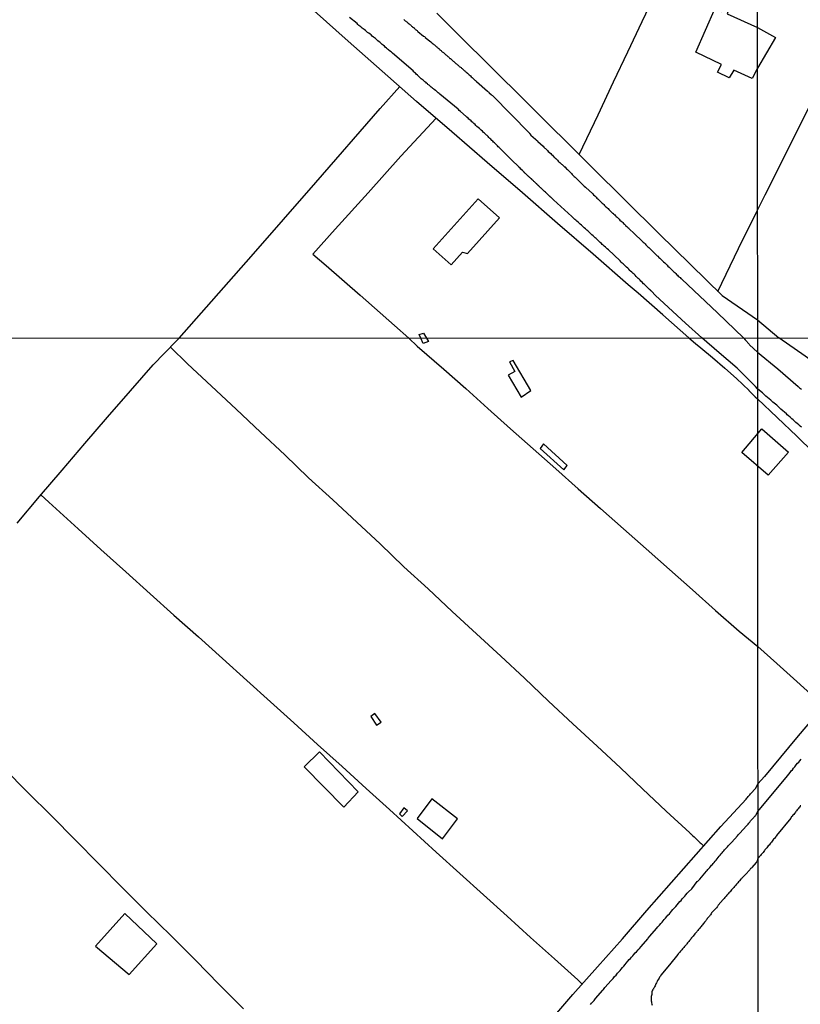
# Model space of a CAD drawing. Units: millimetres. Extents: x 192774 to 195184, y 1660436 to 1663209.
# Drawn here: x 193135 to 193263, y 1662544 to 1662706 of the extents above; entities that cross this region are included whole.
import ezdxf

# ---------------------------------------------------------------- set-up
doc = ezdxf.new("R2010")
doc.units = ezdxf.units.MM
for name, color, linetype in [('V-EDIFICACAO', 2, 'Continuous'), ('V-LOTE', 1, 'Continuous'), ('V-REFERENCIA', 32, 'Continuous'), ('V-TESTADA', 5, 'Continuous'), ('X-LIMITE_1000', 7, 'Continuous')]:
    doc.layers.add(name, color=color, linetype=linetype)

msp = doc.modelspace()

# ---------------------------------------------------------------- linework, layer by layer
at = {"layer": 'V-EDIFICACAO'}
for points in [[(193256.16, 1662697.77), (193255.28, 1662696.09), (193252.28, 1662697.45), (193251.55, 1662696.18), (193249.64, 1662697.13), (193250.28, 1662698.41), (193246.05, 1662700.41), (193249.23, 1662707.63), (193250.23, 1662707.09), (193250.87, 1662708.18), (193251.6, 1662707.86), (193251.19, 1662706.72), (193256.16, 1662704.45), (193259.11, 1662702.83)], [(193202.98, 1662668.11), (193205.89, 1662665.49), (193207.77, 1662667.57), (193208.61, 1662667.38), (193213.85, 1662673.2), (193210.35, 1662676.32), (193202.98, 1662668.11)], [(193201.89, 1662653.5), (193202.19, 1662652.93), (193201.31, 1662652.61), (193200.93, 1662653.49), (193200.66, 1662654.08), (193201.39, 1662654.31)], [(193216.1, 1662649.81), (193215.5, 1662649.57), (193216.34, 1662648.01), (193215.26, 1662647.39), (193217.4, 1662643.77), (193218.96, 1662644.87), (193216.1, 1662649.81)], [(193256.91, 1662638.6), (193256.91, 1662638.6), (193261.26, 1662634.78), (193257.93, 1662630.98), (193253.62, 1662634.71), (193253.62, 1662634.71)], [(193221.08, 1662636.11), (193220.54, 1662635.39), (193224.41, 1662631.88), (193224.96, 1662632.59), (193221.08, 1662636.11)], [(193193.4, 1662591.86), (193192.75, 1662591.39), (193193.68, 1662589.96), (193194.41, 1662590.44), (193193.4, 1662591.86)], [(193184.29, 1662585.59), (193181.77, 1662583.13), (193188.28, 1662576.5), (193190.65, 1662579.03), (193184.29, 1662585.59)], [(193202.73, 1662577.85), (193200.32, 1662574.63), (193204.48, 1662571.33), (193206.97, 1662574.59), (193202.73, 1662577.85)], [(193198.14, 1662576.38), (193197.41, 1662575.42), (193197.88, 1662574.96), (193198.77, 1662575.91), (193198.14, 1662576.38)], [(193152.34, 1662559.05), (193147.57, 1662553.69), (193153.06, 1662549.02), (193157.61, 1662554.1), (193152.34, 1662559.05)]]:
    msp.add_lwpolyline(points, close=True, dxfattribs=at)
at = {"layer": 'V-LOTE'}
for points in [[(193226.89, 1662683.63), (193230.01, 1662690.11), (193232.54, 1662695.52), (193234.89, 1662700.48), (193237.24, 1662705.44), (193239.59, 1662710.4), (193241.94, 1662715.36), (193244.29, 1662720.32), (193246.64, 1662725.28), (193248.99, 1662730.24), (193251.34, 1662735.2), (193253.69, 1662740.16), (193256.13, 1662745.22)], [(193256.18, 1662674.47), (193257.44, 1662677.01), (193270.27, 1662702.64), (193283.52, 1662729.43), (193290.44, 1662743.3)], [(193244.9, 1662653.52), (193240.66, 1662657.3), (193236.59, 1662660.85), (193234.98, 1662662.24), (193229.23, 1662667.27), (193223.34, 1662672.3), (193217.59, 1662677.31), (193211.84, 1662682.32), (193206.02, 1662687.33), (193200.25, 1662692.34), (193194.59, 1662697.3), (193189, 1662702.24), (193183.41, 1662707.18)], [(193203.58, 1662706.81), (193207.12, 1662703.27), (193218.03, 1662692.41), (193228.99, 1662681.55), (193239.99, 1662670.64), (193250.36, 1662660.46), (193256.19, 1662656.49)], [(193161.26, 1662653.47), (193173.11, 1662666.88), (193183.7, 1662679.02), (193194.29, 1662691.16), (193197.49, 1662694.76)], [(193203.44, 1662689.57), (193197.65, 1662683.32), (193192.31, 1662677.32), (193186.88, 1662671.39), (193183.21, 1662667.26), (193185.41, 1662665.39), (193190.97, 1662660.51), (193196.6, 1662655.53), (193198.96, 1662653.49)], [(193249.69, 1662661.12), (193253.08, 1662668.19), (193256.18, 1662674.47)], [(193256.19, 1662656.49), (193259.69, 1662653.53)], [(193134.7, 1662623.09), (193138.36, 1662627.47), (193142.08, 1662631.81), (193145.8, 1662636.17), (193149.54, 1662640.51), (193153.28, 1662644.85), (193157.04, 1662649.11), (193160.78, 1662652.97), (193161.26, 1662653.47)], [(193198.96, 1662653.49), (193200.36, 1662652.15), (193204.73, 1662648.37), (193208.33, 1662645.22), (193211.93, 1662641.93), (193215.63, 1662638.62), (193219.37, 1662635.31), (193223.07, 1662632.02), (193226.73, 1662628.77), (193230.43, 1662625.5), (193234.17, 1662622.21), (193237.91, 1662618.9), (193241.73, 1662615.53), (193245.51, 1662612.16), (193249.31, 1662608.79), (193253.15, 1662605.4), (193256.22, 1662602.85)], [(193244.9, 1662653.52), (193246.02, 1662652.62), (193246.9, 1662651.88), (193248.82, 1662650.29), (193250.79, 1662648.57), (193252.72, 1662646.84), (193254.79, 1662644.87)], [(193319.61, 1662653.57), (193313.05, 1662641.59), (193308.03, 1662632.43), (193306.05, 1662628.84), (193304.6, 1662626.81), (193302.62, 1662624.19), (193302.18, 1662623.69), (193301.64, 1662623.62), (193300.54, 1662623.97), (193295.88, 1662627.31), (193289.51, 1662632.05), (193283.11, 1662636.69), (193276.74, 1662641.33), (193270.37, 1662645.94), (193264, 1662650.51), (193259.69, 1662653.53)], [(193159.84, 1662652), (193162.63, 1662649.29), (193166.61, 1662645.61), (193170.61, 1662641.83), (193174.61, 1662638.05), (193178.61, 1662634.35), (193182.53, 1662630.57), (193186.49, 1662626.93), (193190.45, 1662623.29), (193194.25, 1662619.71), (193198.17, 1662615.97), (193202.13, 1662612.35), (193206.05, 1662608.63), (193210.05, 1662604.93), (193214.05, 1662601.27), (193217.93, 1662597.67), (193221.87, 1662593.93), (193225.85, 1662590.19), (193229.85, 1662586.53), (193233.67, 1662582.99), (193237.31, 1662579.5), (193241.19, 1662575.86), (193245.07, 1662572.28), (193245.12, 1662572.21), (193245.19, 1662572.17), (193245.31, 1662572.06), (193245.45, 1662571.93), (193245.59, 1662571.79), (193245.76, 1662571.63), (193245.87, 1662571.53), (193246.06, 1662571.36), (193246.17, 1662571.23), (193246.34, 1662571.08), (193246.43, 1662570.99), (193246.55, 1662570.87), (193246.66, 1662570.78), (193246.79, 1662570.65), (193246.92, 1662570.52), (193247.05, 1662570.44), (193247.17, 1662570.31), (193247.22, 1662570.27), (193247.28, 1662570.22), (193247.34, 1662570.14)], [(193254.78, 1662644.88), (193255.81, 1662643.83), (193256.2, 1662643.53)], [(193256.2, 1662643.53), (193262.62, 1662637.38), (193268.18, 1662632), (193273.84, 1662626.62), (193279.5, 1662621.17), (193283.74, 1662617.07), (193284.74, 1662616.24), (193285.11, 1662615.6), (193285.28, 1662614.49), (193285.11, 1662613.61), (193284.87, 1662613.14), (193279.21, 1662607.08), (193273.58, 1662600.75), (193268.06, 1662594.36), (193262.6, 1662587.86), (193257.31, 1662581.53), (193256.23, 1662580.33)], [(193138.6, 1662627.75), (193139.92, 1662626.56), (193144.69, 1662622.18), (193148.45, 1662618.79), (193152.51, 1662615.13), (193156.51, 1662611.53), (193160.43, 1662608.04), (193164.43, 1662604.46), (193168.39, 1662600.88), (193172.37, 1662597.32), (193176.27, 1662593.82), (193180.11, 1662590.35), (193183.97, 1662586.81), (193188.03, 1662583.19), (193191.95, 1662579.59), (193195.81, 1662576.1), (193199.63, 1662572.61), (193203.45, 1662569.12), (193207.33, 1662565.62), (193211.21, 1662562.12), (193215.09, 1662558.62), (193218.93, 1662555.12), (193222.85, 1662551.63), (193226.69, 1662548.16), (193227.43, 1662547.47)], [(193267.05, 1662593.16), (193259.36, 1662600.07), (193256.22, 1662602.85)], [(193171.84, 1662543.41), (193167.86, 1662547.4), (193163.94, 1662551.39), (193159.98, 1662555.38), (193155.9, 1662559.33), (193151.98, 1662563.26), (193148.08, 1662567.19), (193144.24, 1662571.12), (193140.38, 1662575.05), (193136.42, 1662578.96), (193132.58, 1662582.85)], [(193221.93, 1662541.17), (193225.9, 1662545.76), (193229.95, 1662550.29), (193234, 1662554.9), (193238.01, 1662559.53), (193242.06, 1662564.16), (193246.11, 1662568.75), (193250.16, 1662573.34), (193254.31, 1662577.83), (193254.4, 1662578.01), (193254.46, 1662578.05), (193254.53, 1662578.11), (193254.66, 1662578.26), (193254.76, 1662578.37), (193254.91, 1662578.52), (193255.04, 1662578.67), (193255.88, 1662579.63), (193256.23, 1662580.33)]]:
    msp.add_lwpolyline(points, dxfattribs=at)
at = {"layer": 'V-REFERENCIA'}
for points in [[(193263.4, 1662638.88), (193263.2, 1662639.01), (193262.95, 1662639.27), (193262.67, 1662639.48), (193262.48, 1662639.65), (193262.21, 1662639.9), (193262.03, 1662640.05), (193261.8, 1662640.24), (193261.52, 1662640.5), (193261.27, 1662640.71), (193261.07, 1662640.89), (193260.91, 1662641.06), (193260.03, 1662641.84), (193259.72, 1662642.12), (193259.44, 1662642.35), (193259.33, 1662642.46), (193258.69, 1662642.99), (193258.37, 1662643.29), (193258.1, 1662643.52), (193257.84, 1662643.76), (193257.57, 1662643.97), (193257.29, 1662644.22), (193257.01, 1662644.48), (193256.76, 1662644.69), (193256.2, 1662645.15), (193255.84, 1662645.53), (193252.83, 1662648.56), (193249.9, 1662651.09), (193247.05, 1662653.52), (193244.36, 1662655.95), (193239.43, 1662660.48), (193238.76, 1662661.17), (193238.75, 1662661.21), (193238.71, 1662661.23), (193238.67, 1662661.27), (193238.62, 1662661.34), (193238.56, 1662661.38), (193238.54, 1662661.4), (193238.51, 1662661.42), (193238.47, 1662661.44), (193238.45, 1662661.47), (193238.43, 1662661.51), (193238.37, 1662661.55), (193238.34, 1662661.57), (193238.32, 1662661.59), (193238.3, 1662661.64), (193238.24, 1662661.68), (193238.2, 1662661.72), (193238.11, 1662661.81), (193238.05, 1662661.87), (193237.98, 1662661.94), (193237.96, 1662661.96), (193237.92, 1662662), (193237.64, 1662662.26), (193237.47, 1662662.41), (193237.23, 1662662.64), (193237.06, 1662662.81), (193236.91, 1662662.98), (193236.74, 1662663.15), (193236.61, 1662663.28), (193236.44, 1662663.45), (193236.29, 1662663.62), (193236.12, 1662663.79), (193235.95, 1662663.96), (193235.76, 1662664.11), (193235.55, 1662664.28), (193235.36, 1662664.47), (193235.23, 1662664.6), (193235.06, 1662664.78), (193234.89, 1662664.95), (193234.7, 1662665.14), (193234.48, 1662665.33), (193234.33, 1662665.48), (193234.12, 1662665.67), (193233.99, 1662665.8), (193233.82, 1662665.97), (193233.65, 1662666.14), (193233.59, 1662666.2), (193232.73, 1662667.02), (193232.6, 1662667.14), (193231.71, 1662667.98), (193231.52, 1662668.12), (193231.39, 1662668.23), (193231.22, 1662668.4), (193231.02, 1662668.57), (193230.87, 1662668.72), (193230.71, 1662668.87), (193230.58, 1662669), (193230.36, 1662669.17), (193230.19, 1662669.34), (193230.02, 1662669.51), (193229.85, 1662669.66), (193229.68, 1662669.81), (193229.55, 1662669.94), (193229.38, 1662670.09), (193229.19, 1662670.28), (193229.02, 1662670.43), (193228.85, 1662670.6), (193228.61, 1662670.79), (193228.48, 1662670.92), (193228.31, 1662671.07), (193228.17, 1662671.22), (193227.95, 1662671.41), (193227.76, 1662671.58), (193227.59, 1662671.73), (193227.46, 1662671.86), (193227.29, 1662672.03), (193227.08, 1662672.16), (193227.01, 1662672.22), (193226.97, 1662672.29), (193226.95, 1662672.29), (193226.9, 1662672.33), (193226.84, 1662672.39), (193226.8, 1662672.44), (193226.54, 1662672.67), (193226.39, 1662672.82), (193226.22, 1662672.95), (193226.09, 1662673.08), (193225.9, 1662673.27), (193225.71, 1662673.42), (193225.69, 1662673.44), (193222.68, 1662676.2), (193222.66, 1662676.23), (193222.62, 1662676.28), (193222.53, 1662676.36), (193222.45, 1662676.43), (193222.38, 1662676.49), (193222.32, 1662676.55), (193222.23, 1662676.62), (193222.23, 1662676.62), (193222.15, 1662676.7), (193222.08, 1662676.75), (193222.02, 1662676.81), (193221.95, 1662676.87), (193221.89, 1662676.94), (193221.83, 1662677), (193221.74, 1662677.09), (193221.68, 1662677.15), (193221.59, 1662677.22), (193221.51, 1662677.3), (193221.44, 1662677.32), (193221.42, 1662677.41), (193221.34, 1662677.45), (193221.27, 1662677.52), (193221.23, 1662677.56), (193221.16, 1662677.62), (193221.08, 1662677.69), (193221.01, 1662677.77), (193220.93, 1662677.83), (193220.89, 1662677.9), (193220.85, 1662677.92), (193220.8, 1662677.96), (193220.78, 1662677.98), (193220.72, 1662678.05), (193220.7, 1662678.07), (193220.65, 1662678.09), (193220.61, 1662678.16), (193220.52, 1662678.22), (193220.46, 1662678.28), (193220.4, 1662678.35), (193220.31, 1662678.43), (193220.27, 1662678.47), (193220.2, 1662678.54), (193220.18, 1662678.56), (193220.14, 1662678.58), (193220.1, 1662678.65), (193220.06, 1662678.69), (193219.97, 1662678.75), (193219.95, 1662678.78), (193219.9, 1662678.82), (193219.84, 1662678.88), (193219.76, 1662678.94), (193219.69, 1662679.01), (193219.63, 1662679.07), (193219.56, 1662679.14), (193219.5, 1662679.2), (193219.41, 1662679.27), (193219.39, 1662679.31), (193219.35, 1662679.37), (193219.29, 1662679.41), (193219.2, 1662679.48), (193219.18, 1662679.5), (193219.14, 1662679.54), (193219.07, 1662679.61), (193219.05, 1662679.63), (193219.01, 1662679.67), (193218.95, 1662679.73), (193218.86, 1662679.8), (193218.79, 1662679.86), (193218.73, 1662679.93), (193218.67, 1662679.99), (193218.6, 1662680.01), (193218.56, 1662680.05), (193218.5, 1662680.12), (193218.39, 1662680.2), (193218.39, 1662680.22), (193218.33, 1662680.29), (193218.24, 1662680.37), (193218.16, 1662680.44), (193218.07, 1662680.52), (193218.01, 1662680.59), (193217.94, 1662680.61), (193217.9, 1662680.7), (193217.86, 1662680.74), (193217.83, 1662680.78), (193217.77, 1662680.82), (193217.75, 1662680.84), (193217.66, 1662680.93), (193217.64, 1662680.95), (193217.6, 1662680.99), (193217.54, 1662681.06), (193217.37, 1662681.21), (193217.22, 1662681.38), (193217.04, 1662681.55), (193216.94, 1662681.66), (193215.89, 1662682.7), (193214.44, 1662684.11), (193214.34, 1662684.22), (193214.29, 1662684.26), (193214.27, 1662684.28), (193214.14, 1662684.41), (193213.97, 1662684.58), (193213.8, 1662684.75), (193213.65, 1662684.9), (193213.5, 1662685.05), (193213.37, 1662685.18), (193213.25, 1662685.33), (193213.03, 1662685.52), (193212.88, 1662685.65), (193212.73, 1662685.8), (193212.73, 1662685.8), (193212.59, 1662685.94), (193212.43, 1662686.12), (193212.28, 1662686.25), (193212.12, 1662686.39), (193211.97, 1662686.56), (193211.8, 1662686.71), (193211.69, 1662686.8), (193211.54, 1662686.97), (193211.39, 1662687.1), (193211.22, 1662687.25), (193211.05, 1662687.42), (193210.86, 1662687.59), (193210.71, 1662687.72), (193210.56, 1662687.89), (193210.32, 1662688.06), (193210.13, 1662688.21), (193210.09, 1662688.27), (193209.98, 1662688.38), (193209.83, 1662688.55), (193209.64, 1662688.7), (193209.45, 1662688.89), (193209.32, 1662689), (193209.17, 1662689.14), (193209, 1662689.3), (193208.83, 1662689.44), (193208.68, 1662689.59), (193208.51, 1662689.72), (193208.36, 1662689.85), (193207.42, 1662690.68), (193207.23, 1662690.85), (193207.1, 1662690.98), (193207.04, 1662691.05), (193204.08, 1662693.5), (193204.01, 1662693.56), (193203.92, 1662693.63), (193203.79, 1662693.76), (193203.68, 1662693.86), (193203.56, 1662693.97), (193203.43, 1662694.05), (193203.32, 1662694.14), (193203.15, 1662694.27), (193203.04, 1662694.37), (193202.92, 1662694.46), (193202.81, 1662694.57), (193202.64, 1662694.69), (193202.47, 1662694.84), (193202.28, 1662695.02), (193202.21, 1662695.06), (193202.11, 1662695.12), (193202.02, 1662695.23), (193201.85, 1662695.33), (193201.74, 1662695.46), (193201.6, 1662695.55), (193201.49, 1662695.66), (193201.3, 1662695.83), (193201.15, 1662695.91), (193201, 1662696.06), (193200.89, 1662696.17), (193200.72, 1662696.32), (193200.61, 1662696.42), (193200.49, 1662696.53), (193200.38, 1662696.64), (193200.18, 1662696.81), (193200.04, 1662696.94), (193199.89, 1662697.06), (193199.8, 1662697.17), (193199.69, 1662697.32), (193196.28, 1662700.24), (193196.26, 1662700.26), (193196.11, 1662700.39), (193195.94, 1662700.54), (193195.75, 1662700.67), (193195.64, 1662700.8), (193195.47, 1662700.93), (193195.3, 1662701.08), (193195.11, 1662701.24), (193194.96, 1662701.38), (193194.76, 1662701.55), (193194.6, 1662701.67), (193194.47, 1662701.8), (193194.25, 1662701.97), (193194.08, 1662702.12), (193193.89, 1662702.27), (193193.7, 1662702.44), (193193.49, 1662702.63), (193193.34, 1662702.74), (193193.16, 1662702.89), (193192.97, 1662703.04), (193192.76, 1662703.23), (193192.61, 1662703.34), (193192.4, 1662703.51), (193192.18, 1662703.66), (193191.99, 1662703.83), (193191.84, 1662703.94), (193191.65, 1662704.11), (193191.48, 1662704.25), (193191.33, 1662704.36), (193191.1, 1662704.55), (193190.95, 1662704.66), (193190.77, 1662704.81), (193190.77, 1662704.81), (193190.6, 1662704.96), (193190.48, 1662705.09), (193189.24, 1662706.09)], [(193198.12, 1662705.77), (193198.27, 1662705.66), (193198.37, 1662705.58), (193198.46, 1662705.52), (193198.48, 1662705.5), (193198.54, 1662705.45), (193198.63, 1662705.39), (193198.76, 1662705.26), (193198.88, 1662705.15), (193199.01, 1662705.05), (193199.14, 1662704.94), (193199.23, 1662704.88), (193199.33, 1662704.77), (193199.42, 1662704.7), (193199.5, 1662704.64), (193199.57, 1662704.58), (193199.72, 1662704.47), (193199.82, 1662704.38), (193199.91, 1662704.3), (193199.99, 1662704.21), (193200.06, 1662704.17), (193200.14, 1662704.08), (193200.23, 1662704.04), (193200.31, 1662703.98), (193200.4, 1662703.87), (193200.46, 1662703.81), (193201.38, 1662703.06), (193201.51, 1662702.97), (193201.62, 1662702.87), (193201.66, 1662702.83), (193202.56, 1662702.08), (193202.66, 1662701.97), (193202.71, 1662701.93), (193202.77, 1662701.91), (193202.83, 1662701.86), (193202.92, 1662701.8), (193202.96, 1662701.76), (193203, 1662701.74), (193203.07, 1662701.67), (193203.17, 1662701.59), (193203.3, 1662701.5), (193203.34, 1662701.46), (193203.45, 1662701.35), (193203.54, 1662701.29), (193203.62, 1662701.2), (193203.73, 1662701.12), (193203.79, 1662701.05), (193203.9, 1662701.01), (193203.9, 1662700.97), (193203.99, 1662700.88), (193204.07, 1662700.82), (193204.18, 1662700.73), (193204.26, 1662700.67), (193204.35, 1662700.58), (193204.45, 1662700.48), (193204.56, 1662700.39), (193204.65, 1662700.33), (193204.79, 1662700.22), (193204.86, 1662700.16), (193204.92, 1662700.07), (193204.99, 1662700.03), (193205.05, 1662699.99), (193205.16, 1662699.9), (193205.26, 1662699.8), (193205.35, 1662699.71), (193205.48, 1662699.62), (193205.56, 1662699.54), (193205.65, 1662699.45), (193205.69, 1662699.43), (193205.69, 1662699.39), (193205.8, 1662699.35), (193205.9, 1662699.24), (193206.01, 1662699.14), (193206.06, 1662699.09), (193206.14, 1662699.05), (193206.23, 1662698.96), (193206.35, 1662698.88), (193206.42, 1662698.81), (193206.46, 1662698.77), (193206.46, 1662698.77), (193206.59, 1662698.66), (193206.7, 1662698.56), (193206.78, 1662698.49), (193206.84, 1662698.43), (193206.97, 1662698.32), (193207.06, 1662698.26), (193207.19, 1662698.15), (193207.25, 1662698.07), (193207.32, 1662698.02), (193207.44, 1662697.96), (193207.53, 1662697.87), (193207.61, 1662697.81), (193207.72, 1662697.72), (193207.83, 1662697.62), (193207.93, 1662697.51), (193208.06, 1662697.41), (193208.17, 1662697.32), (193208.23, 1662697.25), (193208.31, 1662697.17), (193208.38, 1662697.13), (193208.47, 1662697.06), (193208.51, 1662697.04), (193208.53, 1662696.98), (193208.55, 1662696.96), (193208.64, 1662696.91), (193208.72, 1662696.85), (193208.81, 1662696.76), (193208.87, 1662696.7), (193209.02, 1662696.59), (193209.11, 1662696.51), (193209.21, 1662696.38), (193209.36, 1662696.25), (193209.45, 1662696.17), (193209.56, 1662696.06), (193209.64, 1662695.98), (193209.71, 1662695.93), (193209.81, 1662695.83), (193209.85, 1662695.78), (193209.9, 1662695.76), (193209.96, 1662695.7), (193210.07, 1662695.59), (193211.9, 1662694.01), (193212.01, 1662693.9), (193212.07, 1662693.84), (193212.16, 1662693.76), (193212.45, 1662693.46), (193212.61, 1662693.37), (193212.67, 1662693.31), (193218.74, 1662687.12), (193218.77, 1662687.08), (193218.84, 1662686.99), (193218.99, 1662686.8), (193219.01, 1662686.78), (193219.73, 1662686.16), (193219.86, 1662686.01), (193220.08, 1662685.84), (193220.14, 1662685.75), (193220.99, 1662684.98), (193221.14, 1662684.81), (193221.29, 1662684.67), (193221.38, 1662684.58), (193221.55, 1662684.41), (193221.7, 1662684.28), (193221.85, 1662684.13), (193222.04, 1662683.96), (193222.25, 1662683.77), (193222.4, 1662683.62), (193222.53, 1662683.49), (193222.72, 1662683.3), (193222.85, 1662683.19), (193222.87, 1662683.15), (193222.93, 1662683.08), (193222.98, 1662683.04), (193223, 1662683), (193223.09, 1662682.98), (193223.11, 1662682.92), (193223.21, 1662682.83), (193223.36, 1662682.66), (193223.49, 1662682.55), (193223.6, 1662682.44), (193223.77, 1662682.28), (193223.85, 1662682.19), (193224.02, 1662682.02), (193224.13, 1662681.95), (193224.26, 1662681.87), (193224.28, 1662681.83), (193224.37, 1662681.78), (193224.39, 1662681.72), (193224.45, 1662681.66), (193224.49, 1662681.63), (193224.62, 1662681.51), (193224.71, 1662681.42), (193224.86, 1662681.29), (193224.98, 1662681.14), (193225.18, 1662680.97), (193225.33, 1662680.82), (193225.48, 1662680.67), (193225.65, 1662680.48), (193225.77, 1662680.35), (193225.9, 1662680.2), (193225.9, 1662680.2), (193226.09, 1662680.01), (193226.24, 1662679.88), (193226.41, 1662679.71), (193226.52, 1662679.63), (193226.63, 1662679.52), (193227.74, 1662678.41), (193227.93, 1662678.26), (193227.99, 1662678.2), (193229.08, 1662677.19), (193229.27, 1662677), (193229.47, 1662676.81), (193229.6, 1662676.7), (193229.7, 1662676.6), (193229.83, 1662676.47), (193229.98, 1662676.34), (193230.13, 1662676.19), (193230.32, 1662676), (193230.43, 1662675.89), (193230.58, 1662675.75), (193230.7, 1662675.64), (193230.83, 1662675.51), (193230.94, 1662675.4), (193231.09, 1662675.25), (193231.24, 1662675.1), (193231.39, 1662674.97), (193231.52, 1662674.85), (193231.65, 1662674.74), (193231.77, 1662674.59), (193231.92, 1662674.44), (193232.11, 1662674.27), (193232.29, 1662674.12), (193232.41, 1662673.97), (193232.48, 1662673.97), (193232.52, 1662673.91), (193232.56, 1662673.89), (193232.62, 1662673.84), (193232.75, 1662673.69), (193232.88, 1662673.57), (193233.01, 1662673.46), (193233.14, 1662673.33), (193233.29, 1662673.18), (193233.46, 1662673.03), (193233.61, 1662672.86), (193233.8, 1662672.67), (193233.95, 1662672.56), (193234.06, 1662672.46), (193234.2, 1662672.29), (193234.33, 1662672.18), (193234.44, 1662672.07), (193234.54, 1662671.97), (193234.72, 1662671.8), (193234.89, 1662671.64), (193235.04, 1662671.5), (193235.12, 1662671.41), (193235.93, 1662670.64), (193236.1, 1662670.47), (193237.09, 1662669.56), (193237.23, 1662669.41), (193237.41, 1662669.25), (193237.56, 1662669.11), (193237.73, 1662668.94), (193237.87, 1662668.79), (193237.98, 1662668.68), (193238.17, 1662668.49), (193238.32, 1662668.34), (193238.49, 1662668.19), (193238.6, 1662668.06), (193238.73, 1662667.95), (193238.88, 1662667.83), (193239.01, 1662667.68), (193239.15, 1662667.55), (193239.29, 1662667.42), (193239.46, 1662667.27), (193239.6, 1662667.12), (193239.71, 1662667), (193239.82, 1662666.91), (193239.99, 1662666.74), (193240.14, 1662666.61), (193240.29, 1662666.46), (193240.48, 1662666.27), (193240.61, 1662666.16), (193240.76, 1662665.99), (193240.95, 1662665.84), (193241.08, 1662665.73), (193241.18, 1662665.63), (193241.35, 1662665.46), (193241.48, 1662665.31), (193241.7, 1662665.12), (193241.8, 1662665.01), (193241.99, 1662664.82), (193242.17, 1662664.65), (193242.29, 1662664.5), (193242.46, 1662664.35), (193242.59, 1662664.24), (193242.76, 1662664.07), (193242.91, 1662663.92), (193243.04, 1662663.79), (193243.17, 1662663.66), (193243.34, 1662663.53), (193243.4, 1662663.51), (193243.4, 1662663.51), (193243.47, 1662663.43), (193243.61, 1662663.28), (193243.72, 1662663.19), (193243.74, 1662663.18), (193249.63, 1662657.61), (193253.9, 1662653.53), (193253.96, 1662653.45), (193254.16, 1662653.18), (193254.21, 1662653.14), (193254.8, 1662652.47), (193254.88, 1662652.4), (193256.19, 1662651.16), (193259.53, 1662648.42), (193262.83, 1662645.55), (193262.91, 1662645.48), (193262.95, 1662645.44), (193263.01, 1662645.41), (193263.08, 1662645.33), (193263.39, 1662645.08)], [(193228.77, 1662544.11), (193228.95, 1662544.33), (193229.18, 1662544.58), (193229.35, 1662544.8), (193229.59, 1662545.09), (193230.79, 1662546.48), (193230.89, 1662546.59), (193231.15, 1662546.89), (193232.15, 1662548.07), (193232.24, 1662548.13), (193232.47, 1662548.41), (193232.73, 1662548.71), (193232.96, 1662548.94), (193233.22, 1662549.24), (193233.48, 1662549.52), (193233.65, 1662549.71), (193233.65, 1662549.71), (193233.82, 1662549.93), (193234.03, 1662550.18), (193234.25, 1662550.4), (193234.46, 1662550.67), (193234.65, 1662550.93), (193234.91, 1662551.23), (193235.14, 1662551.49), (193235.33, 1662551.68), (193235.51, 1662551.89), (193235.7, 1662552.11), (193235.87, 1662552.32), (193236.13, 1662552.59), (193236.3, 1662552.79), (193236.58, 1662553.07), (193236.81, 1662553.32), (193237.07, 1662553.64), (193238.16, 1662554.9), (193238.26, 1662555.01), (193238.52, 1662555.33), (193239.59, 1662556.61), (193239.84, 1662556.87), (193240.08, 1662557.13), (193240.32, 1662557.4), (193240.51, 1662557.62), (193240.7, 1662557.83), (193240.87, 1662558.05), (193241.08, 1662558.3), (193241.32, 1662558.56), (193241.49, 1662558.77), (193241.72, 1662559.01), (193241.92, 1662559.2), (193242.07, 1662559.46), (193242.3, 1662559.71), (193242.56, 1662559.99), (193242.77, 1662560.22), (193243.01, 1662560.5), (193243.22, 1662560.74), (193243.46, 1662561.02), (193243.63, 1662561.21), (193243.84, 1662561.44), (193244.03, 1662561.66), (193244.25, 1662561.91), (193244.44, 1662562.11), (193244.63, 1662562.38), (193244.7, 1662562.47), (193244.85, 1662562.59), (193245.38, 1662563.13), (193246.3, 1662564.31), (193246.37, 1662564.39), (193246.49, 1662564.5), (193246.6, 1662564.6), (193246.7, 1662564.69), (193247.8, 1662566.02), (193247.92, 1662566.14), (193248.03, 1662566.3), (193248.18, 1662566.44), (193248.35, 1662566.61), (193248.5, 1662566.83), (193248.65, 1662566.98), (193248.78, 1662567.12), (193248.88, 1662567.28), (193249.06, 1662567.45), (193249.23, 1662567.64), (193249.4, 1662567.83), (193249.55, 1662568.02), (193249.7, 1662568.24), (193249.87, 1662568.45), (193250.04, 1662568.64), (193250.21, 1662568.84), (193250.36, 1662569.01), (193250.49, 1662569.16), (193250.66, 1662569.35), (193250.78, 1662569.52), (193250.94, 1662569.67), (193251.11, 1662569.84), (193251.25, 1662570.01), (193251.38, 1662570.18), (193251.56, 1662570.37), (193251.75, 1662570.55), (193251.94, 1662570.78), (193252.9, 1662571.79), (193252.92, 1662571.81), (193253.08, 1662572.02), (193253.29, 1662572.23), (193254.38, 1662573.45), (193254.48, 1662573.56), (193254.65, 1662573.73), (193254.78, 1662573.9), (193254.91, 1662574.07), (193255.04, 1662574.24), (193255.21, 1662574.42), (193255.38, 1662574.59), (193255.57, 1662574.82), (193255.62, 1662574.9), (193255.7, 1662574.95), (193255.76, 1662575.01), (193255.79, 1662575.03), (193255.87, 1662575.14), (193255.93, 1662575.19), (193256.24, 1662575.78), (193261.11, 1662581.66), (193261.52, 1662582.19), (193261.71, 1662582.45), (193261.9, 1662582.66), (193262.1, 1662582.91), (193262.31, 1662583.15), (193262.54, 1662583.47), (193262.75, 1662583.72), (193262.95, 1662583.91), (193263.12, 1662584.12), (193263.33, 1662584.4)], [(193263.27, 1662576.72), (193263.18, 1662576.7), (193263.18, 1662576.66), (193263.05, 1662576.53), (193262.95, 1662576.38), (193262.84, 1662576.23), (193262.71, 1662576.08), (193262.59, 1662575.93), (193262.46, 1662575.77), (193262.39, 1662575.66), (193262.25, 1662575.47), (193262.12, 1662575.32), (193261.99, 1662575.17), (193261.88, 1662575.02), (193261.82, 1662574.98), (193261.78, 1662574.91), (193261.72, 1662574.91), (193261.7, 1662574.85), (193261.65, 1662574.72), (193259.31, 1662571.87), (193259.33, 1662571.83), (193259.31, 1662571.81), (193259.27, 1662571.76), (193259.25, 1662571.74), (193259.2, 1662571.68), (193259.19, 1662571.66), (193259.12, 1662571.57), (193258.97, 1662571.38), (193258.97, 1662571.38), (193258.82, 1662571.23), (193258.71, 1662571.08), (193258.61, 1662570.94), (193258.46, 1662570.74), (193258.31, 1662570.58), (193258.2, 1662570.42), (193258.08, 1662570.29), (193257.95, 1662570.15), (193257.8, 1662569.98), (193257.69, 1662569.85), (193257.54, 1662569.66), (193257.4, 1662569.49), (193257.31, 1662569.38), (193257.2, 1662569.23), (193257.08, 1662569.06), (193256.93, 1662568.89), (193256.78, 1662568.72), (193256.67, 1662568.58), (193256.24, 1662568.06), (193256.09, 1662567.55), (193255.94, 1662567.43), (193255.27, 1662566.61), (193255.17, 1662566.51), (193255.04, 1662566.42), (193254.91, 1662566.25), (193254.21, 1662565.46), (193254.1, 1662565.37), (193253.97, 1662565.25), (193253.88, 1662565.14), (193253.88, 1662565.14), (193253.76, 1662565.01), (193253.63, 1662564.88), (193253.54, 1662564.76), (193253.41, 1662564.63), (193253.29, 1662564.5), (193253.2, 1662564.37), (193253.07, 1662564.24), (193252.94, 1662564.09), (193252.82, 1662563.99), (193252.73, 1662563.86), (193252.63, 1662563.73), (193252.52, 1662563.6), (193252.41, 1662563.47), (193252.3, 1662563.35), (193252.17, 1662563.22), (193252.03, 1662563.05), (193251.92, 1662562.92), (193251.79, 1662562.79), (193251.68, 1662562.64), (193251.6, 1662562.57), (193251.45, 1662562.45), (193251.36, 1662562.3), (193251.25, 1662562.19), (193251.17, 1662562.06), (193251.02, 1662561.91), (193250.91, 1662561.78), (193250.81, 1662561.68), (193250.7, 1662561.53), (193250.55, 1662561.38), (193249.74, 1662560.4), (193249.66, 1662560.31), (193249.61, 1662560.18), (193249.57, 1662560.14), (193249.5, 1662559.97), (193249.4, 1662559.93), (193248.63, 1662559.14), (193248.56, 1662558.99), (193248.46, 1662558.84), (193248.37, 1662558.73), (193248.29, 1662558.62), (193248.24, 1662558.56), (193248.14, 1662558.45), (193248.05, 1662558.37), (193247.94, 1662558.24), (193247.84, 1662558.09), (193247.75, 1662557.96), (193247.71, 1662557.85), (193247.64, 1662557.79), (193247.56, 1662557.68), (193247.5, 1662557.62), (193247.37, 1662557.47), (193247.28, 1662557.36), (193247.17, 1662557.21), (193247.07, 1662557.11), (193246.94, 1662556.95), (193246.83, 1662556.83), (193246.7, 1662556.66), (193246.6, 1662556.53), (193246.51, 1662556.42), (193246.41, 1662556.29), (193246.3, 1662556.16), (193246.21, 1662556.06), (193246.13, 1662555.93), (193246.02, 1662555.82), (193245.91, 1662555.72), (193245.81, 1662555.57), (193245.74, 1662555.48), (193245.64, 1662555.35), (193245.53, 1662555.25), (193245.42, 1662555.12), (193245.36, 1662555.05), (193245.34, 1662555.01), (193245.29, 1662554.99), (193245.23, 1662554.86), (193245.14, 1662554.76), (193245.02, 1662554.61), (193244.91, 1662554.48), (193244.78, 1662554.33), (193244.67, 1662554.22), (193244.57, 1662554.09), (193244.5, 1662553.99), (193244.4, 1662553.86), (193244.38, 1662553.81), (193244.29, 1662553.77), (193244.18, 1662553.62), (193244.07, 1662553.49), (193243.99, 1662553.37), (193243.88, 1662553.24), (193243.76, 1662553.09), (193243.65, 1662553), (193243.54, 1662552.85), (193243.41, 1662552.72), (193243.33, 1662552.59), (193243.22, 1662552.47), (193243.16, 1662552.43), (193243.14, 1662552.38), (193243.11, 1662552.34), (193243.08, 1662552.34), (193241.76, 1662550.64), (193240.33, 1662548.92), (193240.25, 1662548.77), (193240.12, 1662548.6), (193240.04, 1662548.43), (193239.91, 1662548.26), (193239.78, 1662548.05), (193239.7, 1662547.88), (193239.61, 1662547.7), (193239.52, 1662547.53), (193239.44, 1662547.36), (193239.37, 1662547.19), (193239.25, 1662547.02), (193239.14, 1662546.81), (193239.12, 1662546.76), (193239.1, 1662546.64), (193239.07, 1662546.64), (193239.01, 1662546.57), (193238.97, 1662546.46), (193238.93, 1662546.34), (193238.86, 1662546.29), (193238.86, 1662546.29), (193238.86, 1662546.12), (193238.84, 1662545.95), (193238.82, 1662545.78), (193238.76, 1662545.59), (193238.71, 1662545.44), (193238.71, 1662545.23), (193238.71, 1662545.05), (193238.71, 1662544.88), (193238.71, 1662544.71), (193238.76, 1662544.54), (193238.78, 1662544.37), (193238.82, 1662544.2), (193238.88, 1662543.99)]]:
    msp.add_lwpolyline(points, dxfattribs=at)
at = {"layer": 'V-TESTADA'}
for points in [[(193244.9, 1662653.52), (193240.66, 1662657.3), (193236.59, 1662660.85), (193234.98, 1662662.24), (193229.23, 1662667.27), (193223.34, 1662672.3), (193217.59, 1662677.31), (193211.84, 1662682.32), (193206.02, 1662687.33), (193200.25, 1662692.34), (193194.59, 1662697.3), (193189, 1662702.24), (193183.41, 1662707.18)], [(193203.58, 1662706.81), (193207.12, 1662703.27), (193218.03, 1662692.41), (193228.99, 1662681.55), (193239.99, 1662670.64), (193250.36, 1662660.46), (193256.19, 1662656.49)], [(193256.19, 1662656.49), (193259.69, 1662653.53)], [(193244.9, 1662653.52), (193246.02, 1662652.62), (193246.9, 1662651.88), (193248.82, 1662650.29), (193250.79, 1662648.57), (193252.72, 1662646.84), (193254.79, 1662644.87)], [(193319.61, 1662653.57), (193313.05, 1662641.59), (193308.03, 1662632.43), (193306.05, 1662628.84), (193304.6, 1662626.81), (193302.62, 1662624.19), (193302.18, 1662623.69), (193301.64, 1662623.62), (193300.54, 1662623.97), (193295.88, 1662627.31), (193289.51, 1662632.05), (193283.11, 1662636.69), (193276.74, 1662641.33), (193270.37, 1662645.94), (193264, 1662650.51), (193259.69, 1662653.53)], [(193254.78, 1662644.88), (193255.81, 1662643.83), (193256.2, 1662643.53)], [(193256.2, 1662643.53), (193262.62, 1662637.38), (193268.18, 1662632), (193273.84, 1662626.62), (193279.5, 1662621.17), (193283.74, 1662617.07), (193284.74, 1662616.24), (193285.11, 1662615.6), (193285.28, 1662614.49), (193285.11, 1662613.61), (193284.87, 1662613.14), (193279.21, 1662607.08), (193273.58, 1662600.75), (193268.06, 1662594.36), (193262.6, 1662587.86), (193257.31, 1662581.53), (193256.23, 1662580.33)], [(193221.93, 1662541.17), (193225.9, 1662545.76), (193229.95, 1662550.29), (193234, 1662554.9), (193238.01, 1662559.53), (193242.06, 1662564.16), (193246.11, 1662568.75), (193250.16, 1662573.34), (193254.31, 1662577.83), (193254.4, 1662578.01), (193254.46, 1662578.05), (193254.53, 1662578.11), (193254.66, 1662578.26), (193254.76, 1662578.37), (193254.91, 1662578.52), (193255.04, 1662578.67), (193255.88, 1662579.63), (193256.23, 1662580.33)]]:
    msp.add_lwpolyline(points, dxfattribs=at)
at = {"layer": 'X-LIMITE_1000'}
for p, q in [((193257.55, 1660436.33), (193255.85, 1663207.77)), ((195182.99, 1662654.54), (192774.49, 1662653.22))]:
    msp.add_line(p, q, dxfattribs=at)

doc.saveas('drawing.dxf')
